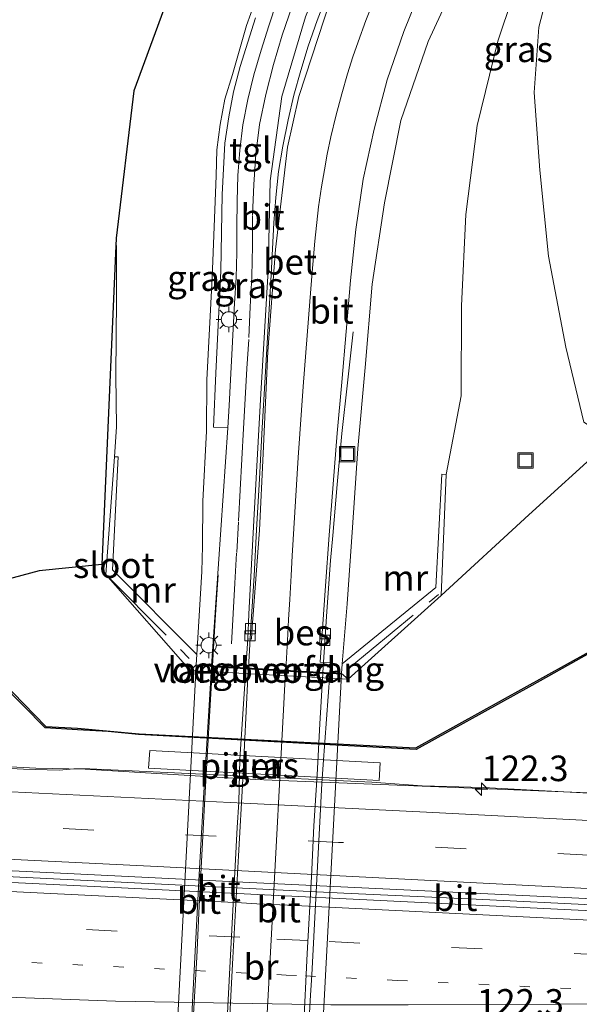
# Model space of a CAD drawing. Units: metres. Extents: x 169997 to 180000, y 556248 to 561963.
# Drawn here: x 173453 to 173508, y 559476 to 559572 of the extents above; entities that cross this region are included whole.
import ezdxf
from ezdxf.enums import TextEntityAlignment as Align

# ---------------------------------------------------------------- set-up
doc = ezdxf.new("R2010")
doc.units = ezdxf.units.M
for name, pattern in [('IE-TERREINAFSCHEIDING', [10, 8, -2]), ('VW-1-3_STREEP', [4, 1, -3]), ('VW-3-9_STREEP', [12, 3, -9])]:
    doc.linetypes.add(name, pattern=pattern)
doc.layers.get('0').update_dxf_attribs({"lineweight": 25})
for name, color, linetype, lineweight in [('B-ME-AM-KILOMETR-S-B1', 7, 'Continuous', 18), ('B-ME-BV-GELEIDECONSTRUCTIE-GELEIDERAIL-L-B1', 213, 'BV-GELEIDERAIL', 18), ('B-ME-BV-GELEIDECONSTRUCTIE-GELEIDERAIL-L-B2', 213, 'BV-GELEIDERAIL', 18), ('B-ME-GW-KRUINLIJN-L-B1', 93, 'Continuous', 18), ('B-ME-GW-TEENLIJN-L-B1', 93, 'Continuous', 18), ('B-ME-IE-GRASLAND-GV-B6', 93, 'Continuous', 18), ('B-ME-IE-INRICHTINGSELEMENT-S-B1', 253, 'Continuous', 18), ('B-ME-IE-MEUBILAIR_WEGMEUBILAIR-LICHTMAST-S-B1', 8, 'Continuous', 18), ('B-ME-IE-TERREINAFSCHEIDING-RASTERHEKWERK-L-B1', 8, 'IE-TERREINAFSCHEIDING', 18), ('B-ME-IE-TERREINAFSCHEIDING-RASTERHEKWERK-L-B2', 8, 'IE-TERREINAFSCHEIDING', 18), ('B-ME-KW-BRUG-GV-B7', 173, 'Continuous', 18), ('B-ME-KW-LANDHOOFD-GV-B6', 173, 'Continuous', 18), ('B-ME-KW-PIJLER-GV-B6', 173, 'Continuous', 18), ('B-ME-KW-VOEGOVERGANG-L-B2', 8, 'Continuous', 18), ('B-ME-MW-MUUR-GV-B6', 8, 'IE-TERREINAFSCHEIDING-KUNSTMATIG', 18), ('B-ME-OG-WATER-GV-B6', 153, 'Continuous', 18), ('B-ME-VH-VERH_SOORT-BETON-OVERIG-GV-B6', 8, 'IE-TERREINAFSCHEIDING-NATUURLIJK-HOUTWAL', 18), ('B-ME-VH-VERH_SOORT-BITUMEN-GV-B6', 8, 'IE-TERREINAFSCHEIDING-NATUURLIJK-HOUTWAL', 18), ('B-ME-VH-VERH_SOORT-BITUMEN-GV-B7', 8, 'Continuous', 18), ('B-ME-VH-VERH_SOORT-TEGELS-GV-B6', 8, 'Continuous', 18), ('B-ME-VV-KOLK-S-B1', 8, 'Continuous', 18), ('B-ME-VW-MARKERING-13STREEP-045-L-B1', 255, 'VW-1-3_STREEP', 18), ('B-ME-VW-MARKERING-39STREEP-015-L-B1', 255, 'VW-3-9_STREEP', 18), ('B-ME-VW-MARKERING-STREEP-015-L-B1', 7, 'Continuous', 18), ('B-ME-VW-MARKERING-STREEP-015-L-B2', 7, 'Continuous', 18)]:
    doc.layers.add(name, color=color, linetype=linetype, lineweight=lineweight)
doc.layers.add('B-ME-KG-KADASTRAAL-OPNAMEDTMGRENS-L-B1', color=10, linetype='Continuous')
doc.layers.add('B-ME-OB-BESCHOEIING-GV-B6', color=10, linetype='Continuous')
doc.styles.add('NLCS-ISO', font='NLCS-ISO.TTF')
doc.linetypes.add('BV-GELEIDERAIL', pattern='A,10,-3,[108,NLCS.SHX,S=1,R=0,X=0,Y=0],-3', length=16)
doc.linetypes.add('IE-TERREINAFSCHEIDING-KUNSTMATIG', pattern='A,4,[82,NLCS.SHX,S=0.75,R=90,X=0,Y=0],4,-2', length=10)
doc.linetypes.add('IE-TERREINAFSCHEIDING-NATUURLIJK-HOUTWAL', pattern='A,7,-1.5,[67,NLCS.SHX,S=0.75,R=45,X=0,Y=0],-1.5,7,-1.5,[70,NLCS.SHX,S=0.75,R=0,X=0,Y=0],-1.5', length=20)

# ---------------------------------------------------------------- blocks, each defined once
blk = doc.blocks.new('hecto')
for p, q in [((0, 0.625), (-0.625, 0)), ((0, -0.625), (0, 0.625)), ((-0.625, 0), (0.625, 0)), ((0.625, 0), (0, -0.625))]:
    blk.add_line(p, q)
blk = doc.blocks.new('lantaarnpaal')
for p, q in [((0, 0.75), (0, 1.25)), ((-0.75, 0), (-1.25, 0)), ((-0.884, 0.884), (-0.53, 0.53)), ((0.53, 0.53), (0.884, 0.884)), ((0.75, 0), (1.25, 0)), ((-0.53, -0.53), (-0.884, -0.884)), ((0, -0.75), (0, -1.25)), ((0.53, -0.53), (0.884, -0.884))]:
    blk.add_line(p, q)
blk.add_circle((0, 0), 0.75)
blk = doc.blocks.new('kolk')
blk.add_lwpolyline([(-0.5, -0.5), (0.5, -0.5), (0.5, 0.5), (-0.5, 0.5)], close=True)
blk = doc.blocks.new('put')
for p, q in [((0.75, 0.75), (-0.75, 0.75)), ((-0.75, 0.75), (-0.75, -0.75)), ((0.75, -0.75), (0.75, 0.75)), ((-0.75, -0.75), (0.75, -0.75))]:
    blk.add_line(p, q)
blk.add_lwpolyline([(-0.625, 0.625), (0.625, 0.625), (0.625, -0.625), (-0.625, -0.625)], close=True)

msp = doc.modelspace()

# ---------------------------------------------------------------- linework, layer by layer
at = {"layer": 'B-ME-BV-GELEIDECONSTRUCTIE-GELEIDERAIL-L-B1'}
for points in [[(173487.173, 559582.847, 3.206), (173486.403, 559581.202, 3.358), (173484.341, 559576.527, 3.747), (173483.407, 559574.206, 3.948), (173482.513, 559571.872, 4.128), (173481.646, 559569.391, 4.346), (173480.921, 559566.998, 4.542), (173480.245, 559564.591, 4.704), (173479.674, 559562.155, 4.814), (173479.147, 559559.577, 4.896), (173478.753, 559557.107, 5.006), (173478.466, 559554.575, 5.095), (173478.271, 559552.077, 5.193), (173478.007, 559547.015, 5.39), (173477.728, 559541.984, 5.581), (173477.447, 559536.992, 5.773), (173477.152, 559532.015, 5.983), (173476.869, 559527.024, 6.255), (173476.592, 559522.031, 6.513), (173476.345, 559517.54, 6.695), (173476.042, 559512.549, 6.852), (173475.791, 559508.533, 6.883)], [(173486.047, 559541.406, 4.849), (173485.483, 559536.436, 5.242), (173484.951, 559531.464, 5.642), (173484.465, 559526.487, 6.073), (173484.047, 559521.504, 6.49), (173483.844, 559519.046, 6.58), (173483.469, 559514.06, 6.769), (173483.09, 559508.09, 6.864)], [(173448.1891, 559499.0923, 1.23), (173454.9779, 559498.7339, 1.1597), (173459.8337, 559498.6095, 1.5956), (173476.4742, 559497.6225, 1.5846), (173499.3203, 559496.7102, 1.6448), (173508.2555, 559496.3255, 1.2415), (173511.2115, 559496.2099, 1.26), (173546.7303, 559494.4901, 1.24), (173575.8077, 559493.2737, 1.28), (173577.5353, 559493.3805, 1.29), (173578.5433, 559493.4327, 1.3021), (173579.4449, 559493.3617, 1.3), (173581.5207, 559493.1475, 1.29), (173582.3767, 559493.0565, 1.2802)], [(173277.5987, 559496.6873, 0.7547), (173311.0675, 559495.0335, 1.53), (173345.4579, 559493.3633, 1.52), (173381.8679, 559491.5735, 1.51), (173416.9777, 559489.8535, 1.52), (173451.3969, 559488.1435, 1.54), (173485.1289, 559486.5033, 1.49), (173495.8995, 559485.9933, 1.52), (173498.0685, 559485.9033, 1.55), (173510.0375, 559485.3235, 1.55), (173515.1569, 559485.0635, 1.52), (173550.6881, 559483.3785, 1.515), (173585.8679, 559481.6235, 1.51), (173618.3385, 559480.0233, 1.49), (173652.5811, 559478.3501, 1.5333), (173668.5654, 559477.5728, 1.552)]]:
    msp.add_polyline3d(points, dxfattribs=at)
at = {"layer": 'B-ME-BV-GELEIDECONSTRUCTIE-GELEIDERAIL-L-B2'}
for points in [[(173473.602, 559467.688, 6.945), (173473.87, 559472.68, 7.03), (173474.275, 559480.17, 7.027), (173474.818, 559490.155, 7.02), (173475.234, 559497.643, 6.966), (173475.733, 559507.631, 6.868), (173475.785, 559508.433, 6.882)], [(173483.083, 559507.99, 6.866), (173482.791, 559503.048, 6.919), (173482.52, 559498.056, 7.004), (173482.205, 559493.065, 7.017), (173481.957, 559488.072, 7.016), (173481.558, 559480.582, 7.041), (173481.189, 559473.092, 7.024), (173480.832, 559467.299, 6.993)]]:
    msp.add_polyline3d(points, dxfattribs=at)
at = {"layer": 'B-ME-GW-KRUINLIJN-L-B1'}
for points in [[(173518.972, 559629.212, 1.388), (173516.74, 559622.913, 1.434), (173514.717, 559616.979, 1.582), (173511.528, 559608.844, 1.791), (173508.334, 559601.405, 2.081), (173505.077, 559594.561, 2.304), (173501.033, 559587.104, 2.754), (173499.01, 559582.217, 2.854), (173497.12, 559577.876, 3.006), (173493.373, 559569.835, 3.405), (173490.705, 559562.101, 3.886), (173489.121, 559554.046, 4.156), (173487.919, 559546.087, 4.463), (173487.227, 559537.944, 4.734), (173486.489, 559529.988, 5.029), (173485.966, 559522.279, 5.352), (173485.445, 559514.807, 5.732), (173484.968, 559508.923, 6.434)], [(173470.738, 559509.836, 6.414), (173471.23, 559517.979, 5.9), (173471.303, 559520.455, 5.795), (173471.32, 559524.857, 5.619), (173471.678, 559531.716, 5.249), (173471.717, 559536.72, 5.138), (173471.992, 559541.713, 4.934), (173472.262, 559546.706, 4.654), (173472.455, 559551.686, 4.446), (173472.63, 559556.696, 4.26), (173472.693, 559559.223, 4.165), (173473.026, 559561.701, 3.968), (173473.486, 559564.179, 3.985), (173474.225, 559566.588, 3.952), (173475.621, 559571.404, 3.731), (173477.296, 559576.125, 3.542), (173478.908, 559580.893, 3.317), (173479.973, 559583.174, 3.168)]]:
    msp.add_polyline3d(points, dxfattribs=at)
at = {"layer": 'B-ME-GW-TEENLIJN-L-B1'}
for points in [[(173495.132, 559527.472, 1.007), (173496.604, 559535.17, 0.426), (173496.655, 559543.979, 0.459), (173497.072, 559552.919, 0.468), (173498.177, 559561.62, 0.409), (173500.202, 559569.854, 0.418), (173503.038, 559578.355, 0.52), (173504.359, 559581.932, 0.477), (173506.642, 559588.656, 0.66), (173508.96, 559595.607, 0.792), (173511.69, 559601.368, 0.717), (173514.519, 559609.803, 0.803), (173517.178, 559616.683, 0.896), (173518.508, 559621.604, 1.013), (173519.449, 559626.154, 1.251), (173518.972, 559629.212, 1.388)], [(173510.622, 559531.264, 0.512), (173508.629, 559532.583, 0.177), (173506.852, 559539.912, 0.374), (173505.158, 559548.817, 0.406), (173504.326, 559557.251, 0.49), (173503.744, 559564.826, 0.347), (173504.208, 559571.231, 0.42), (173506.295, 559579.249, 0.459), (173507.226, 559581.78, 0.488), (173508.957, 559586.889, 0.61), (173511.29, 559592.44, 0.691), (173516.793, 559600.852, 0.791), (173523.342, 559609.677, 0.871), (173529.844, 559616.464, 0.708), (173538.601, 559621.478, 1.61)], [(173462.688, 559529.203, 0.959), (173462.89, 559532.13, 0.9), (173462.808, 559537.157, 0.699), (173462.871, 559544.668, 0.617), (173462.874, 559549.233, 0.619), (173462.858, 559550.574, 0.624)]]:
    msp.add_polyline3d(points, dxfattribs=at)
at = {"layer": 'B-ME-IE-GRASLAND-GV-B6'}
for points in [[(173462.688, 559529.203, 0.959), (173462.89, 559532.13, 0.9), (173462.808, 559537.157, 0.699), (173462.871, 559544.668, 0.617), (173462.874, 559549.233, 0.619), (173462.858, 559550.574, 0.624), (173464.57, 559564.992, -0.16), (173470.171, 559580.195, -0.229)], [(173506.295, 559579.249, 0.459), (173504.208, 559571.231, 0.42), (173503.744, 559564.826, 0.347), (173504.326, 559557.251, 0.49), (173505.158, 559548.817, 0.406), (173506.852, 559539.912, 0.374), (173508.629, 559532.583, 0.177), (173510.622, 559531.264, 0.512), (173510.713, 559530.309, 0.773), (173503.22, 559523.507, -0.024), (173494.646, 559515.631, -0.96), (173495.132, 559527.472, 1.007), (173496.604, 559535.17, 0.426), (173496.655, 559543.979, 0.459), (173497.072, 559552.919, 0.468), (173498.177, 559561.62, 0.409), (173500.202, 559569.854, 0.418), (173503.038, 559578.355, 0.52)], [(173510.622, 559531.264, 0.512), (173508.629, 559532.583, 0.177), (173506.852, 559539.912, 0.374), (173505.158, 559548.817, 0.406), (173504.326, 559557.251, 0.49), (173503.744, 559564.826, 0.347), (173504.208, 559571.231, 0.42), (173506.295, 559579.249, 0.459)], [(173503.038, 559578.355, 0.52), (173500.202, 559569.854, 0.418), (173498.177, 559561.62, 0.409), (173497.072, 559552.919, 0.468), (173496.655, 559543.979, 0.459), (173496.604, 559535.17, 0.426), (173495.132, 559527.472, 1.007), (173494.719, 559527.484, 1.276), (173494.132, 559516.394, 1.501), (173484.968, 559508.923, 6.434), (173485.445, 559514.807, 5.732), (173485.966, 559522.279, 5.352), (173486.489, 559529.988, 5.029), (173487.227, 559537.944, 4.734), (173487.919, 559546.087, 4.463), (173489.121, 559554.046, 4.156), (173490.705, 559562.101, 3.886), (173493.373, 559569.835, 3.405), (173497.12, 559577.876, 3.006)], [(173497.12, 559577.876, 3.006), (173493.373, 559569.835, 3.405), (173490.705, 559562.101, 3.886), (173489.121, 559554.046, 4.156), (173487.919, 559546.087, 4.463), (173487.227, 559537.944, 4.734), (173486.489, 559529.988, 5.029), (173485.966, 559522.279, 5.352), (173485.445, 559514.807, 5.732), (173484.968, 559508.923, 6.434), (173484.895, 559507.98, 6.666), (173483.776, 559508.048, 6.138), (173483.826, 559509.021, 6.12), (173482.817, 559509.095, 6.115), (173483.329, 559516.577, 5.899), (173483.689, 559521.535, 5.728), (173484.101, 559526.518, 5.486), (173484.479, 559531.505, 5.248), (173484.926, 559536.484, 5.051), (173485.351, 559541.466, 4.849), (173485.788, 559546.447, 4.686), (173486.296, 559551.421, 4.497), (173487.034, 559556.366, 4.264), (173488.09, 559561.253, 4.034), (173489.383, 559566.074, 3.82), (173491.012, 559570.801, 3.607), (173492.859, 559575.429, 3.417)], [(173477.296, 559576.125, 3.542), (173475.621, 559571.404, 3.731), (173474.225, 559566.588, 3.952), (173473.486, 559564.179, 3.985), (173473.026, 559561.701, 3.968), (173472.693, 559559.223, 4.165), (173472.63, 559556.696, 4.26), (173472.455, 559551.686, 4.446), (173472.262, 559546.706, 4.654), (173471.992, 559541.713, 4.934), (173471.717, 559536.72, 5.138), (173471.678, 559531.716, 5.249), (173471.32, 559524.857, 5.619), (173471.303, 559520.455, 5.795), (173471.23, 559517.979, 5.9), (173470.738, 559509.836, 6.414), (173462.479, 559518.129, 1.486), (173463.064, 559529.193, 1.301), (173462.688, 559529.203, 0.959)], [(173470.698, 559508.842, 6.684), (173470.738, 559509.836, 6.414), (173471.23, 559517.979, 5.9), (173471.303, 559520.455, 5.795), (173471.32, 559524.857, 5.619), (173471.678, 559531.716, 5.249), (173471.717, 559536.72, 5.138), (173471.992, 559541.713, 4.934), (173472.262, 559546.706, 4.654), (173472.455, 559551.686, 4.446), (173472.63, 559556.696, 4.26), (173472.693, 559559.223, 4.165), (173473.026, 559561.701, 3.968), (173473.486, 559564.179, 3.985), (173474.225, 559566.588, 3.952), (173475.621, 559571.404, 3.731), (173477.296, 559576.125, 3.542)], [(173476.488, 559572.159, 3.686), (173474.984, 559567.391, 3.876), (173474.332, 559564.903, 3.966), (173473.871, 559562.445, 4.067), (173473.494, 559559.877, 4.154), (173473.218, 559554.854, 4.35), (173473.111, 559547.377, 4.644), (173472.601, 559537.389, 5.156), (173472.368, 559532.108, 5.404), (173473.773, 559532.023, 5.345), (173472.192, 559508.751, 6.096), (173470.698, 559508.842, 6.684)], [(173451.6119, 559507.0379, 0.3325), (173453.7573, 559504.8459, 0.3512), (173455.9027, 559502.6539, 0.3698), (173459.0761, 559502.4747, 0.3213), (173462.0627, 559502.3059, 0.2908), (173465.034, 559502.032, 0.008), (173492.196, 559500.55, -0.027), (173503.528, 559506.823, -0.007), (173514.292, 559512.831, -0.01)], [(173466.03, 559498.73, 0.479), (173488.604, 559497.506, 0.253), (173488.696, 559499.247, 0.45), (173466.133, 559500.436, 0.505), (173466.03, 559498.73, 0.479)], [(173592.0509, 559491.5529, 0.4629), (173588.1523, 559491.7613, 0.4427), (173584.2495, 559492.2995, 0.4231), (173578.0803, 559492.5929, 0.3989), (173574.4435, 559492.8567, 0.43), (173555.3233, 559493.9083, 0.406), (173551.5615, 559494.0427, 0.4265), (173539.0775, 559494.7679, 0.4254), (173532.6047, 559494.9707, 0.4487), (173525.0489, 559495.4737, 0.4165), (173517.6935, 559495.8105, 0.4471), (173504.8241, 559496.4997, 0.4316), (173498.7595, 559496.8459, 0.3844), (173492.8001, 559497.0001, 0.4), (173487.8583, 559497.3537, 0.4001), (173460.2757, 559498.6535, 0.4271), (173458.7263, 559498.6431, 0.4365), (173457.2859, 559498.5385, 0.4453), (173453.7973, 559498.6157, 0.3416), (173446.8385, 559498.9821, 0.3326)]]:
    msp.add_polyline3d(points, dxfattribs=at)
at = {"layer": 'B-ME-IE-TERREINAFSCHEIDING-RASTERHEKWERK-L-B1'}
for p, q in [((173462.106, 559517.421, 1.656), (173470.008, 559509.47, 6.391)), ((173485.754, 559508.6, 6.305), (173494.388, 559515.71, 1.628))]:
    msp.add_line(p, q, dxfattribs=at)
msp.add_polyline3d([(173472.279, 559508.746, 6.142), (173472.54, 559513.236, 6.078), (173472.695, 559515.731, 6.013), (173472.82, 559517.626, 5.955)], dxfattribs=at)
at = {"layer": 'B-ME-IE-TERREINAFSCHEIDING-RASTERHEKWERK-L-B2'}
msp.add_polyline3d([(173470.067, 559467.878, 6.272), (173470.201, 559470.23, 6.306), (173470.463, 559475.222, 6.34), (173470.738, 559480.215, 6.368), (173470.979, 559485.21, 6.356), (173471.246, 559490.202, 6.35), (173471.512, 559495.196, 6.327), (173471.936, 559502.683, 6.231), (173472.217, 559507.675, 6.157), (173472.273, 559508.646, 6.143)], dxfattribs=at)
at = {"layer": 'B-ME-KG-KADASTRAAL-OPNAMEDTMGRENS-L-B1'}
msp.add_polyline3d([(173470.171, 559580.195, -0.229), (173464.57, 559564.992, -0.16), (173462.858, 559550.574, 0.624), (173461.446, 559518.662, 0.022), (173455.334, 559518.044, 0.076), (173448.497, 559516.203, 0.092)], dxfattribs=at)
at = {"layer": 'B-ME-KW-BRUG-GV-B7'}
msp.add_polyline3d([(173484.893, 559507.93, 6.138), (173482.515, 559463.083, 6.302), (173481.527, 559463.121, 6.302), (173481.651, 559467.215, 6.226), (173469.636, 559467.851, 6.27), (173469.112, 559463.767, 5.98), (173468.337, 559463.801, 5.98), (173470.695, 559508.792, 6.096), (173484.893, 559507.93, 6.138)], dxfattribs=at)
at = {"layer": 'B-ME-KW-LANDHOOFD-GV-B6'}
msp.add_polyline3d([(173470.081, 559508.267, -0.652), (173470.698, 559508.842, 6.684), (173472.192, 559508.751, 6.096), (173472.279, 559508.746, 6.142), (173475.543, 559508.548, 6.11), (173483.776, 559508.048, 6.138), (173484.895, 559507.98, 6.666), (173485.542, 559507.429, -0.97), (173470.081, 559508.267, -0.652)], dxfattribs=at)
at = {"layer": 'B-ME-KW-PIJLER-GV-B6'}
msp.add_polyline3d([(173466.03, 559498.73, 0.479), (173466.133, 559500.436, 0.505), (173488.696, 559499.247, 0.45), (173488.604, 559497.506, 0.253), (173466.03, 559498.73, 0.479)], dxfattribs=at)
at = {"layer": 'B-ME-KW-VOEGOVERGANG-L-B2'}
msp.add_line((173484.893, 559507.93, 6.138), (173470.695, 559508.792, 6.096), dxfattribs=at)
at = {"layer": 'B-ME-MW-MUUR-GV-B6'}
for points in [[(173470.081, 559508.267, -0.652), (173461.832, 559517.659, 0.215), (173462.688, 559529.203, 0.959), (173463.064, 559529.193, 1.301), (173462.479, 559518.129, 1.486), (173470.738, 559509.836, 6.414), (173470.698, 559508.842, 6.684), (173470.081, 559508.267, -0.652)], [(173495.132, 559527.472, 1.007), (173494.646, 559515.631, -0.96), (173485.542, 559507.429, -0.97), (173484.895, 559507.98, 6.666), (173484.968, 559508.923, 6.434), (173494.132, 559516.394, 1.501), (173494.719, 559527.484, 1.276), (173495.132, 559527.472, 1.007)]]:
    msp.add_polyline3d(points, dxfattribs=at)
at = {"layer": 'B-ME-OB-BESCHOEIING-GV-B6'}
for points in [[(173543.304, 559526.56, -0.76), (173535.032, 559525.769, 3.015), (173533.021, 559525.449, 2.767), (173532.441, 559525.185, 2.767), (173525.433, 559520.739, 3.107), (173525.03, 559520.495, 3.484), (173524.296, 559519.847, 3.484), (173519.792, 559515.866, 0.506), (173514.292, 559512.831, -0.01), (173503.528, 559506.823, -0.007), (173492.196, 559500.55, -0.027), (173465.034, 559502.032, 0.008), (173462.0627, 559502.3059, 0.2908), (173459.0761, 559502.4747, 0.3213), (173455.9027, 559502.6539, 0.3698), (173453.7573, 559504.8459, 0.3512), (173451.6119, 559507.0379, 0.3325)], [(173451.6833, 559507.1963, -0.5283), (173453.8289, 559505.0041, -0.5288), (173455.9743, 559502.8121, -0.5294), (173459.0851, 559502.6363, -0.53), (173465.09, 559502.094, -0.844), (173492.177, 559500.707, -0.844), (173519.744, 559515.988, -0.875), (173525.102, 559520.703, -0.875), (173525.151, 559520.734, -0.875), (173532.755, 559525.487, -0.875), (173534.997, 559525.842, -0.875), (173543.259, 559526.639, -0.818), (173543.304, 559526.56, -0.76)]]:
    msp.add_polyline3d(points, dxfattribs=at)
at = {"layer": 'B-ME-OG-WATER-GV-B6'}
for points in [[(173448.497, 559516.203, 0.092), (173455.334, 559518.044, 0.076), (173461.446, 559518.662, 0.022), (173462.858, 559550.574, 0.624), (173462.874, 559549.233, 0.619), (173462.871, 559544.668, 0.617), (173462.808, 559537.157, 0.699), (173462.89, 559532.13, 0.9), (173462.688, 559529.203, 0.959), (173461.832, 559517.659, 0.215), (173470.081, 559508.267, -0.652), (173485.542, 559507.429, -0.97), (173494.646, 559515.631, -0.96), (173503.22, 559523.507, -0.024), (173510.713, 559530.309, 0.773), (173516.116, 559532.652, 3.702), (173517.103, 559533.08, 3.707), (173517.406, 559533.241, 3.731), (173517.487, 559533.285, 3.446), (173524.473, 559537.712, 3.12)], [(173524.473, 559537.712, 3.12), (173525.397, 559538.25, 3.344), (173526.354, 559539.115, 3.344), (173532.812, 559544.95, -0.717), (173532.894, 559544.858, -0.859), (173543.259, 559526.639, -0.818), (173534.997, 559525.842, -0.875), (173532.755, 559525.487, -0.875), (173525.151, 559520.734, -0.875), (173525.102, 559520.703, -0.875), (173519.744, 559515.988, -0.875), (173492.177, 559500.707, -0.844), (173465.09, 559502.094, -0.844), (173459.0851, 559502.6363, -0.53), (173455.9743, 559502.8121, -0.5294), (173453.8289, 559505.0041, -0.5288), (173451.6833, 559507.1963, -0.5283)]]:
    msp.add_polyline3d(points, dxfattribs=at)
at = {"layer": 'B-ME-VH-VERH_SOORT-BETON-OVERIG-GV-B6'}
msp.add_polyline3d([(173487.742, 559582.817, 3.214), (173483.863, 559574.041, 3.622), (173480.735, 559564.459, 4.015), (173479.608, 559559.495, 4.233), (173478.439, 559549.486, 4.6), (173477.685, 559539.483, 4.976), (173477.235, 559529.505, 5.417), (173476.87, 559522.013, 5.761), (173476.263, 559513.758, 5.987), (173476.174, 559512.541, 6.02), (173476.086, 559511.344, 6.039), (173475.724, 559511.37, 6.05), (173475.848, 559513.786, 5.979), (173476.319, 559522.951, 5.708), (173476.963, 559534.802, 5.133), (173477.723, 559547.423, 4.633), (173477.925, 559556.197, 4.295), (173479.06, 559564.455, 3.954), (173481.382, 559572.248, 3.622), (173484.339, 559579.59, 3.312), (173486.004, 559582.909, 3.161), (173487.173, 559582.847, 3.206), (173487.742, 559582.817, 3.214)], dxfattribs=at)
at = {"layer": 'B-ME-VH-VERH_SOORT-BITUMEN-GV-B6'}
for points in [[(173492.859, 559575.429, 3.417), (173491.012, 559570.801, 3.607), (173489.383, 559566.074, 3.82), (173488.09, 559561.253, 4.034), (173487.034, 559556.366, 4.264), (173486.296, 559551.421, 4.497), (173485.788, 559546.447, 4.686), (173485.351, 559541.466, 4.849), (173484.926, 559536.484, 5.051), (173484.479, 559531.505, 5.248), (173484.101, 559526.518, 5.486), (173483.689, 559521.535, 5.728), (173483.329, 559516.577, 5.899), (173482.817, 559509.095, 6.115), (173483.826, 559509.021, 6.12), (173483.776, 559508.048, 6.138), (173475.543, 559508.548, 6.11), (173475.724, 559511.37, 6.05), (173476.086, 559511.344, 6.039), (173476.174, 559512.541, 6.02), (173476.263, 559513.758, 5.987), (173476.87, 559522.013, 5.761), (173477.235, 559529.505, 5.417), (173477.685, 559539.483, 4.976), (173478.439, 559549.486, 4.6), (173479.608, 559559.495, 4.233), (173480.735, 559564.459, 4.015), (173483.863, 559574.041, 3.622)], [(173481.382, 559572.248, 3.622), (173479.06, 559564.455, 3.954), (173477.925, 559556.197, 4.295), (173477.723, 559547.423, 4.633), (173476.963, 559534.802, 5.133), (173476.319, 559522.951, 5.708), (173475.848, 559513.786, 5.979), (173475.724, 559511.37, 6.05), (173475.543, 559508.548, 6.11), (173472.279, 559508.746, 6.142), (173472.192, 559508.751, 6.096), (173473.773, 559532.023, 5.345), (173473.914, 559534.223, 5.214), (173474.048, 559536.72, 5.098), (173474.176, 559539.216, 4.972), (173474.301, 559541.713, 4.834), (173474.427, 559544.21, 4.715), (173474.591, 559546.705, 4.6), (173474.661, 559549.2, 4.503), (173474.674, 559551.7, 4.413), (173474.68, 559554.201, 4.321), (173474.772, 559556.704, 4.208), (173474.963, 559559.201, 4.113), (173475.257, 559561.683, 4.018), (173475.726, 559564.144, 3.926), (173476.336, 559566.572, 3.821), (173477.037, 559568.974, 3.737), (173477.788, 559571.362, 3.64), (173478.587, 559573.731, 3.547)], [(173446.8385, 559498.9821, 0.3326), (173453.7973, 559498.6157, 0.3416), (173457.2859, 559498.5385, 0.4453), (173458.7263, 559498.6431, 0.4365), (173460.2757, 559498.6535, 0.4271), (173487.8583, 559497.3537, 0.4001), (173492.8001, 559497.0001, 0.4), (173498.7595, 559496.8459, 0.3844), (173504.8241, 559496.4997, 0.4316), (173517.6935, 559495.8105, 0.4471), (173525.0489, 559495.4737, 0.4165), (173532.6047, 559494.9707, 0.4487), (173539.0775, 559494.7679, 0.4254), (173551.5615, 559494.0427, 0.4265), (173555.3233, 559493.9083, 0.406), (173574.4435, 559492.8567, 0.43), (173578.0803, 559492.5929, 0.3989), (173584.2495, 559492.2995, 0.4231), (173588.1523, 559491.7613, 0.4427), (173592.0509, 559491.5529, 0.4629)], [(173668.5434, 559477.0348, 0.7778), (173666.8587, 559477.1173, 0.78), (173618.0411, 559479.4377, 0.7267), (173604.4985, 559480.1593, 0.7622), (173556.8783, 559482.4989, 0.745), (173507.3849, 559484.8641, 0.7773), (173458.0227, 559487.2765, 0.7458), (173411.3691, 559489.5085, 0.7514), (173362.6169, 559491.9349, 0.7512), (173315.9963, 559494.2703, 0.7572), (173277.5799, 559496.1781, 0.7501), (173277.6226, 559497.3321, 0.7604), (173316.0521, 559495.4235, 0.7578), (173362.6769, 559493.0881, 0.76), (173411.4255, 559490.6617, 0.7712), (173458.0817, 559488.4295, 0.7525), (173475.2361, 559487.5765, 0.7414), (173507.4395, 559486.0175, 0.7879), (173556.9377, 559483.6519, 0.7559), (173604.5563, 559481.3125, 0.7605), (173653.9891, 559478.8327, 0.782), (173668.5897, 559478.1654, 0.7948), (173668.5434, 559477.0348, 0.7778)], [(173668.5897, 559478.1654, 0.7948), (173653.9891, 559478.8327, 0.782), (173604.5563, 559481.3125, 0.7605), (173556.9377, 559483.6519, 0.7559), (173507.4395, 559486.0175, 0.7879), (173475.2361, 559487.5765, 0.7414), (173458.0817, 559488.4295, 0.7525), (173411.4255, 559490.6617, 0.7712)], [(173411.3691, 559489.5085, 0.7514), (173458.0227, 559487.2765, 0.7458), (173507.3849, 559484.8641, 0.7773), (173556.8783, 559482.4989, 0.745), (173604.4985, 559480.1593, 0.7622), (173618.0411, 559479.4377, 0.7267), (173666.8587, 559477.1173, 0.78)]]:
    msp.add_polyline3d(points, dxfattribs=at)
at = {"layer": 'B-ME-VH-VERH_SOORT-BITUMEN-GV-B7'}
for points in [[(173470.067, 559467.878, 6.272), (173469.933, 559467.886, 6.269), (173470.196, 559473.315, 6.369), (173470.445, 559478.312, 6.383), (173470.577, 559480.81, 6.386), (173470.779, 559484.558, 6.382), (173470.977, 559488.305, 6.382), (173471.387, 559495.8, 6.362), (173472.185, 559508.652, 6.099), (173472.273, 559508.646, 6.143), (173472.217, 559507.675, 6.157), (173471.936, 559502.683, 6.231), (173471.512, 559495.196, 6.327), (173471.246, 559490.202, 6.35), (173470.979, 559485.21, 6.356), (173470.738, 559480.215, 6.368), (173470.463, 559475.222, 6.34), (173470.201, 559470.23, 6.306), (173470.067, 559467.878, 6.272)], [(173473.38, 559467.7, 6.247), (173470.067, 559467.878, 6.272), (173470.201, 559470.23, 6.306), (173470.463, 559475.222, 6.34), (173470.738, 559480.215, 6.368), (173470.979, 559485.21, 6.356), (173471.246, 559490.202, 6.35), (173471.512, 559495.196, 6.327), (173471.936, 559502.683, 6.231), (173472.217, 559507.675, 6.157), (173472.273, 559508.646, 6.143), (173475.536, 559508.448, 6.112), (173474.968, 559499.608, 6.301), (173474.855, 559495.405, 6.277), (173474.709, 559492.909, 6.298), (173474.5, 559489.165, 6.298), (173474.366, 559486.669, 6.296), (173474.251, 559484.171, 6.305), (173474.119, 559481.675, 6.305), (173473.99, 559479.178, 6.306), (173473.854, 559476.682, 6.312), (173473.38, 559467.7, 6.247)], [(173473.38, 559467.7, 6.247), (173473.854, 559476.682, 6.312), (173473.99, 559479.178, 6.306), (173474.119, 559481.675, 6.305), (173474.251, 559484.171, 6.305), (173474.366, 559486.669, 6.296), (173474.5, 559489.165, 6.298), (173474.709, 559492.909, 6.298), (173474.855, 559495.405, 6.277), (173474.968, 559499.608, 6.301), (173475.536, 559508.448, 6.112), (173483.771, 559507.948, 6.139), (173483.117, 559499.09, 6.273), (173482.989, 559497.217, 6.286), (173482.797, 559493.473, 6.312), (173482.661, 559490.976, 6.321), (173482.525, 559488.48, 6.333), (173482.391, 559485.984, 6.335), (173482.257, 559483.487, 6.342), (173482.117, 559480.991, 6.345), (173481.985, 559478.495, 6.346), (173481.849, 559475.998, 6.34), (173481.715, 559473.501, 6.328)]]:
    msp.add_polyline3d(points, dxfattribs=at)
at = {"layer": 'B-ME-VH-VERH_SOORT-TEGELS-GV-B6'}
msp.add_polyline3d([(173478.587, 559573.731, 3.547), (173477.788, 559571.362, 3.64), (173477.037, 559568.974, 3.737), (173476.336, 559566.572, 3.821), (173475.726, 559564.144, 3.926), (173475.257, 559561.683, 4.018), (173474.963, 559559.201, 4.113), (173474.772, 559556.704, 4.208), (173474.68, 559554.201, 4.321), (173474.674, 559551.7, 4.413), (173474.661, 559549.2, 4.503), (173474.591, 559546.705, 4.6), (173474.427, 559544.21, 4.715), (173474.301, 559541.713, 4.834), (173474.176, 559539.216, 4.972), (173474.048, 559536.72, 5.098), (173473.914, 559534.223, 5.214), (173473.773, 559532.023, 5.345), (173472.368, 559532.108, 5.404), (173472.601, 559537.389, 5.156), (173473.111, 559547.377, 4.644), (173473.218, 559554.854, 4.35), (173473.494, 559559.877, 4.154), (173473.871, 559562.445, 4.067), (173474.332, 559564.903, 3.966), (173474.984, 559567.391, 3.876), (173476.488, 559572.159, 3.686)], dxfattribs=at)
at = {"layer": 'B-ME-VW-MARKERING-13STREEP-045-L-B1'}
msp.add_polyline3d([(173278.0957, 559488.4801, 0.563), (173307.1407, 559487.0129, 0.56), (173335.0245, 559485.6441, 0.5651), (173362.9651, 559484.2527, 0.55), (173390.8237, 559482.8477, 0.5447), (173420.3227, 559481.4193, 0.56), (173450.6161, 559479.8871, 0.5413), (173479.4869, 559478.4805, 0.5576), (173481.3771, 559478.3855, 0.5578), (173490.3599, 559477.9495, 0.5428), (173518.2947, 559476.6277, 0.57), (173526.1321, 559476.2343, 0.569)], dxfattribs=at)
at = {"layer": 'B-ME-VW-MARKERING-39STREEP-015-L-B1'}
for points in [[(173480.092, 559573.283, 3.599), (173479.101, 559570.446, 3.713), (173478.244, 559567.568, 3.831), (173477.51, 559564.637, 3.949), (173476.894, 559561.71, 4.065), (173476.526, 559558.799, 4.179), (173476.322, 559555.823, 4.299), (173476.208, 559552.774, 4.42), (173476.188, 559549.831, 4.53), (173476.114, 559546.806, 4.644), (173475.972, 559543.863, 4.762), (173475.833, 559540.678, 4.903), (173475.653, 559537.817, 5.04), (173475.486, 559534.853, 5.176), (173475.323, 559531.967, 5.308), (173475.155, 559528.946, 5.46), (173474.984, 559525.928, 5.599), (173474.813, 559522.828, 5.731), (173474.645, 559519.758, 5.852), (173474.466, 559516.828, 5.956), (173474.298, 559513.871, 6.041), (173474.142, 559510.775, 6.11)], [(173668.7621, 559482.3775, 0.6989), (173656.0675, 559482.9911, 0.6701), (173621.2279, 559484.7077, 0.6466), (173596.3535, 559485.9021, 0.6495), (173562.3729, 559487.5843, 0.6504), (173554.4665, 559487.9683, 0.6428), (173521.0605, 559489.6011, 0.67), (173484.6269, 559491.4599, 0.63), (173451.4023, 559493.1209, 0.6545), (173417.1731, 559494.8489, 0.6548), (173381.9767, 559496.5531, 0.6244), (173349.0425, 559498.1451, 0.64), (173315.0223, 559499.7987, 0.6663), (173279.0457, 559501.5389, 0.6427), (173277.7805, 559501.6001, 0.6209)], [(173668.3675, 559472.7364, 0.6731), (173658.3537, 559473.2079, 0.64), (173655.1587, 559473.3703, 0.65), (173651.9637, 559473.5325, 0.64), (173605.6393, 559475.7917, 0.65), (173555.7429, 559478.2661, 0.6343), (173525.6493, 559479.7293, 0.6456), (173522.6507, 559479.8795, 0.6632), (173481.5623, 559481.8475, 0.6235), (173474.9399, 559482.1683, 0.6196), (173432.5809, 559484.3131, 0.6484), (173429.5541, 559484.4683, 0.6675), (173421.5937, 559484.8631, 0.6425), (173373.6195, 559487.2153, 0.6335), (173366.6159, 559487.5579, 0.6491), (173363.5807, 559487.7073, 0.6346), (173315.3989, 559490.0993, 0.64), (173277.4247, 559491.9861, 0.64)]]:
    msp.add_polyline3d(points, dxfattribs=at)
at = {"layer": 'B-ME-VW-MARKERING-STREEP-015-L-B1'}
for points in [[(173487.995, 559573.674, 3.667), (173487.273, 559571.889, 3.744), (173486.528, 559569.791, 3.833), (173486.02, 559568.347, 3.895), (173485.487, 559566.657, 3.967), (173484.925, 559564.71, 4.049), (173484.344, 559562.526, 4.14), (173483.86, 559560.496, 4.223), (173483.511, 559558.797, 4.291), (173483.227, 559557.278, 4.351), (173482.949, 559555.616, 4.416), (173482.652, 559553.663, 4.491), (173482.299, 559550.301, 4.617), (173482.007, 559546.878, 4.745), (173481.673, 559542.735, 4.904), (173481.145, 559536.087, 5.166), (173480.662, 559529.111, 5.478), (173480.091, 559519.506, 5.905), (173479.989, 559517.586, 5.975), (173479.848, 559515.243, 6.052), (173479.724, 559513.262, 6.108), (173479.651, 559511.849, 6.143), (173479.444, 559508.311, 6.17)], [(173277.6605, 559498.3572, 0.7269), (173321.4869, 559496.2373, 0.7249), (173370.4837, 559493.8551, 0.7173), (173418.2263, 559491.4645, 0.75), (173466.8533, 559489.0853, 0.71), (173515.9839, 559486.5757, 0.7639), (173563.1015, 559484.2285, 0.7326), (173611.1633, 559481.8839, 0.72), (173659.9559, 559479.5031, 0.7673), (173668.6273, 559479.0853, 0.7871)], [(173668.9024, 559485.8066, 0.6069), (173640.1387, 559487.1801, 0.6005), (173610.4201, 559488.6013, 0.56), (173582.3523, 559489.9833, 0.5778), (173552.2293, 559491.4677, 0.57), (173522.4357, 559492.9085, 0.58), (173493.2225, 559494.4157, 0.5586), (173475.3613, 559495.2843, 0.5236), (173445.9047, 559496.7413, 0.5769), (173417.3425, 559498.1855, 0.5779), (173403.5095, 559498.8555, 0.58)], [(173668.5047, 559476.089, 0.7477), (173625.6011, 559478.1621, 0.73), (173614.0777, 559478.7617, 0.7155), (173565.5931, 559481.0887, 0.7146), (173518.3987, 559483.3795, 0.7348), (173480.3783, 559485.2741, 0.693), (173476.6245, 559485.4553, 0.7095), (173475.1227, 559485.5279, 0.7066), (173429.0819, 559487.7839, 0.73), (173381.4145, 559490.1501, 0.71), (173334.9779, 559492.4343, 0.73), (173285.3313, 559494.9203, 0.7234), (173277.5475, 559495.3022, 0.7217)], [(173277.1573, 559484.7581, 0.47), (173304.7413, 559483.5391, 0.4737), (173333.9333, 559482.0657, 0.4697), (173362.4917, 559480.6707, 0.46), (173390.3695, 559479.3127, 0.4593), (173419.3037, 559477.8497, 0.4695), (173446.9179, 559476.5111, 0.4577), (173462.7755, 559475.9053, 0.4691), (173483.8749, 559475.5563, 0.51), (173491.4273, 559475.5695, 0.51), (173521.1087, 559475.6907, 0.56), (173539.6553, 559475.6361, 0.5694), (173543.1827, 559475.5605, 0.5774), (173573.2315, 559474.0715, 0.57), (173600.9075, 559472.7007, 0.5786), (173614.0401, 559472.0061, 0.5643)]]:
    msp.add_polyline3d(points, dxfattribs=at)
at = {"layer": 'B-ME-VW-MARKERING-STREEP-015-L-B2'}
msp.add_polyline3d([(173479.438, 559508.211, 6.173), (173479.262, 559505.051, 6.261), (173478.12, 559483.712, 7.031), (173477.252, 559467.492, 6.329)], dxfattribs=at)

# ---------------------------------------------------------------- block references
at = {"layer": 'B-ME-AM-KILOMETR-S-B1', "rotation": 90}
msp.add_blockref('hecto', (173498.6, 559496.673, 1.131), dxfattribs=at)
at = {"layer": 'B-ME-IE-INRICHTINGSELEMENT-S-B1', "rotation": 90}
for p in [(173485.449, 559529.445, 5.247), (173502.901, 559528.828, 0.239)]:
    msp.add_blockref('put', p, dxfattribs=at)
at = {"layer": 'B-ME-IE-MEUBILAIR_WEGMEUBILAIR-LICHTMAST-S-B1', "rotation": 90}
for p in [(173473.89, 559542.642, 4.846), (173471.914, 559510.752, 6.003)]:
    msp.add_blockref('lantaarnpaal', p, dxfattribs=at)
at = {"layer": 'B-ME-VV-KOLK-S-B1', "rotation": 90}
for p in [(173475.997, 559512.365, 5.999), (173475.959, 559511.669, 6.009), (173483.315, 559511.886, 5.98), (173483.269, 559511.228, 5.993)]:
    msp.add_blockref('kolk', p, dxfattribs=at)

# ---------------------------------------------------------------- texts
at = {"layer": 'B-ME-AM-KILOMETR-S-B1', "ltscale": 0.2, "style": 'NLCS-ISO'}
for p in [(173498.6, 559496.673, 1.131), (173498.153, 559473.818, 0.417)]:
    msp.add_text('122.3', height=2.5, dxfattribs=at).set_placement(p, align=Align.BOTTOM_LEFT)
at = {"layer": 'B-ME-IE-GRASLAND-GV-B6', "ltscale": 0.2, "style": 'NLCS-ISO'}
for p in [(173502.2085, 559569.0675), (173471.226, 559546.6775), (173475.8385, 559545.964), (173477.363, 559498.971)]:
    msp.add_text('gras', height=2.5, dxfattribs=at).set_placement(p, align=Align.MIDDLE_CENTER)
at = {"layer": 'B-ME-KW-BRUG-GV-B7', "ltscale": 0.2, "style": 'NLCS-ISO'}
msp.add_text('br', height=2.5, dxfattribs=at).set_placement((173477.0288, 559479.2767), align=Align.MIDDLE_CENTER)
at = {"layer": 'B-ME-KW-LANDHOOFD-GV-B6', "ltscale": 0.2, "style": 'NLCS-ISO'}
msp.add_text('landhoofd', height=2.5, dxfattribs=at).set_placement((173476.1208, 559508.3198), align=Align.MIDDLE_CENTER)
at = {"layer": 'B-ME-KW-PIJLER-GV-B6', "ltscale": 0.2, "style": 'NLCS-ISO'}
msp.add_text('pijler', height=2.5, dxfattribs=at).set_placement((173475.0986, 559498.9298), align=Align.MIDDLE_CENTER)
at = {"layer": 'B-ME-KW-VOEGOVERGANG-L-B2', "ltscale": 0.2, "style": 'NLCS-ISO'}
msp.add_text('voegovergang', height=2.5, dxfattribs=at).set_placement((173477.794, 559508.361), align=Align.MIDDLE_CENTER)
at = {"layer": 'B-ME-MW-MUUR-GV-B6', "ltscale": 0.2, "style": 'NLCS-ISO'}
for p in [(173491.1457, 559517.3481), (173466.4576, 559516.1745)]:
    msp.add_text('mr', height=2.5, dxfattribs=at).set_placement(p, align=Align.MIDDLE_CENTER)
at = {"layer": 'B-ME-OB-BESCHOEIING-GV-B6', "ltscale": 0.2, "style": 'NLCS-ISO'}
msp.add_text('bes', height=2.5, dxfattribs=at).set_placement((173481.0625, 559511.9898), align=Align.MIDDLE_CENTER)
at = {"layer": 'B-ME-OG-WATER-GV-B6', "ltscale": 0.2, "style": 'NLCS-ISO'}
msp.add_text('sloot', height=2.5, dxfattribs=at).set_placement((173462.6273, 559518.5832), align=Align.MIDDLE_CENTER)
at = {"layer": 'B-ME-VH-VERH_SOORT-BETON-OVERIG-GV-B6', "ltscale": 0.2, "style": 'NLCS-ISO'}
msp.add_text('bet', height=2.5, dxfattribs=at).set_placement((173479.8653, 559548.2755), align=Align.MIDDLE_CENTER)
at = {"layer": 'B-ME-VH-VERH_SOORT-BITUMEN-GV-B6', "ltscale": 0.2, "style": 'NLCS-ISO'}
for p in [(173477.1828, 559552.6595), (173483.9298, 559543.4741), (173496.0409, 559485.9916)]:
    msp.add_text('bit', height=2.5, dxfattribs=at).set_placement(p, align=Align.MIDDLE_CENTER)
at = {"layer": 'B-ME-VH-VERH_SOORT-BITUMEN-GV-B7', "ltscale": 0.2, "style": 'NLCS-ISO'}
for p in [(173472.8882, 559486.9303), (173470.9567, 559485.7196), (173478.7599, 559484.879)]:
    msp.add_text('bit', height=2.5, dxfattribs=at).set_placement(p, align=Align.MIDDLE_CENTER)
at = {"layer": 'B-ME-VH-VERH_SOORT-TEGELS-GV-B6', "ltscale": 0.2, "style": 'NLCS-ISO'}
msp.add_text('tgl', height=2.5, dxfattribs=at).set_placement((173475.992, 559559.1825), align=Align.MIDDLE_CENTER)

doc.saveas('drawing.dxf')
